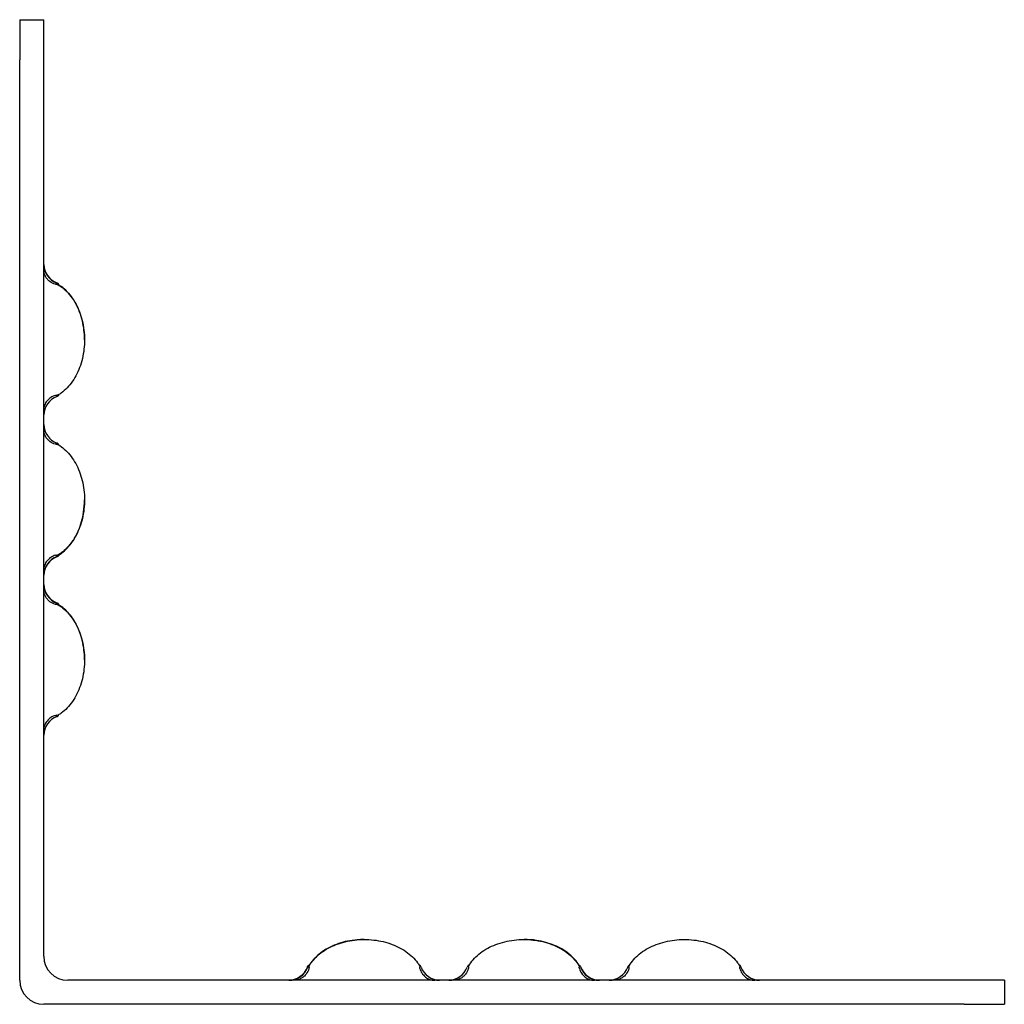
# Model space of a CAD drawing. Units: millimetres. Extents: x 1563 to 1943, y 1350 to 1696.
# Drawn here: x 1820 to 1943, y 1514 to 1637 of the extents above; entities that cross this region are included whole.
import ezdxf

# ---------------------------------------------------------------- set-up
doc = ezdxf.new("R2010")
doc.units = ezdxf.units.MM
doc.layers.add('SuP-Sichtbare-Kanten', color=7, linetype='Continuous', lineweight=25)

msp = doc.modelspace()

# ---------------------------------------------------------------- linework, layer by layer
at = {"layer": 'SuP-Sichtbare-Kanten'}
for p, q in [((1820.46, 1637.26), (1820.46, 1632.26)), ((1820.46, 1637.26), (1823.46, 1637.26)), ((1823.46, 1632.26), (1823.46, 1637.26)), ((1820.46, 1517.26), (1820.46, 1632.26)), ((1823.46, 1520.26), (1823.46, 1632.26)), ((1825.09, 1604.36), (1825.16, 1604.34)), ((1825.16, 1604.31), (1825.09, 1604.34)), ((1825.15, 1604.18), (1825.09, 1604.18)), ((1825.15, 1590.35), (1825.09, 1590.35)), ((1825.09, 1590.19), (1825.16, 1590.22)), ((1825.16, 1584.34), (1825.09, 1584.36)), ((1825.15, 1584.21), (1825.09, 1584.21)), ((1825.15, 1570.37), (1825.09, 1570.37)), ((1825.09, 1570.22), (1825.16, 1570.24)), ((1825.16, 1570.2), (1825.09, 1570.17)), ((1825.09, 1564.39), (1825.16, 1564.37)), ((1825.16, 1564.32), (1825.09, 1564.35)), ((1825.15, 1564.19), (1825.09, 1564.19)), ((1825.15, 1550.36), (1825.09, 1550.36)), ((1825.09, 1550.2), (1825.16, 1550.23)), ((1856.4, 1518.89), (1856.42, 1518.97)), ((1856.47, 1518.97), (1856.44, 1518.89)), ((1856.6, 1518.95), (1856.6, 1518.89)), ((1870.43, 1518.95), (1870.43, 1518.89)), ((1870.59, 1518.89), (1870.56, 1518.97)), ((1876.4, 1518.97), (1876.37, 1518.89)), ((1876.52, 1518.95), (1876.52, 1518.89)), ((1890.36, 1518.95), (1890.36, 1518.89)), ((1890.52, 1518.89), (1890.49, 1518.97)), ((1890.53, 1518.97), (1890.56, 1518.89)), ((1896.44, 1518.97), (1896.41, 1518.89)), ((1896.57, 1518.95), (1896.57, 1518.89)), ((1910.4, 1518.95), (1910.4, 1518.89)), ((1910.56, 1518.89), (1910.53, 1518.97)), ((1938.46, 1517.26), (1826.46, 1517.26)), ((1943.46, 1517.26), (1938.46, 1517.26)), ((1943.46, 1517.26), (1943.46, 1514.26)), ((1938.46, 1514.26), (1823.46, 1514.26)), ((1938.46, 1514.26), (1943.46, 1514.26))]:
    msp.add_line(p, q, dxfattribs=at)
for centre in [(1826.46, 1520.26), (1823.46, 1517.26)]:
    msp.add_arc(centre, 3, 180, 270, dxfattribs=at)
for centre, major_axis, ratio, start_param, end_param in [((1825.46, 1606.3), (-1.41, 1.71), 0.828322, 0.785398, 2.172144), ((1825.46, 1606.27), (1.41, -1.71), 0.828322, 3.926991, 5.313737), ((1824.81, 1604.31), (0.491, -0.093), 0.183013, 5.515118, 7.085914), ((1824.81, 1604.34), (0.491, -0.093), 0.183013, 0, 0.802729), ((1825.46, 1588.26), (-1.41, -1.71), 0.828322, 4.111041, 5.497787), ((1824.81, 1590.22), (0.491, 0.093), 0.183013, 5.480456, 7.051253), ((1824.81, 1590.24), (0.491, 0.093), 0.183013, 6.152657, 6.283185), ((1825.46, 1586.3), (1.41, -1.71), 0.828322, 3.926991, 5.313737), ((1824.81, 1584.34), (0.491, -0.093), 0.183013, 5.515118, 7.085914), ((1824.81, 1584.29), (0.491, -0.093), 0.183013, 0, 0.154137), ((1825.46, 1568.28), (-1.41, -1.71), 0.828322, 4.111041, 5.497787), ((1825.46, 1568.24), (1.41, 1.71), 0.828322, 0.969448, 2.356194), ((1824.81, 1570.24), (0.491, 0.093), 0.183013, 5.480456, 7.051253), ((1824.81, 1570.2), (0.491, 0.093), 0.183013, 5.480456, 6.283185), ((1825.46, 1566.33), (-1.41, 1.71), 0.828322, 0.785398, 2.172144), ((1825.46, 1566.28), (1.41, -1.71), 0.828322, 3.926991, 5.313737), ((1824.81, 1564.32), (0.491, -0.093), 0.183013, 5.515118, 7.085914), ((1824.81, 1564.37), (0.491, -0.093), 0.183013, 0, 0.802729), ((1825.46, 1548.27), (-1.41, -1.71), 0.828322, 4.111041, 5.497787), ((1824.81, 1550.23), (0.491, 0.093), 0.183013, 5.480456, 7.051253), ((1824.81, 1550.27), (0.491, 0.093), 0.183013, 6.12908, 6.283185), ((1856.42, 1518.61), (0.093, 0.491), 0.183013, 0, 0.802729), ((1856.47, 1518.61), (0.093, 0.491), 0.183013, 5.515118, 7.085914), ((1870.56, 1518.61), (-0.093, 0.491), 0.183013, 5.480456, 7.051253), ((1870.52, 1518.61), (-0.093, 0.491), 0.183013, 6.12908, 6.283185), ((1876.4, 1518.61), (0.093, 0.491), 0.183013, 5.515118, 7.085914), ((1876.44, 1518.61), (0.093, 0.491), 0.183013, 0, 0.154137), ((1890.49, 1518.61), (-0.093, 0.491), 0.183013, 5.480456, 7.051253), ((1890.53, 1518.61), (-0.093, 0.491), 0.183013, 5.480456, 6.283185), ((1896.44, 1518.61), (0.093, 0.491), 0.183013, 5.515118, 7.085914), ((1910.53, 1518.61), (-0.093, 0.491), 0.183013, 5.480456, 7.051253), ((1854.46, 1519.26), (-1.71, -1.41), 0.828322, 0.785398, 2.172144), ((1854.51, 1519.26), (1.71, 1.41), 0.828322, 3.926991, 5.313737), ((1872.52, 1519.26), (1.71, -1.41), 0.828322, 4.111041, 5.497787), ((1874.44, 1519.26), (1.71, 1.41), 0.828322, 3.926991, 5.313737), ((1892.45, 1519.26), (1.71, -1.41), 0.828322, 4.111041, 5.497787), ((1892.49, 1519.26), (-1.71, 1.41), 0.828322, 0.969448, 2.356194), ((1894.48, 1519.26), (1.71, 1.41), 0.828322, 3.926991, 5.313737), ((1912.49, 1519.26), (1.71, -1.41), 0.828322, 4.111041, 5.497787)]:
    msp.add_ellipse(centre, major_axis=major_axis, ratio=ratio, start_param=start_param, end_param=end_param, dxfattribs=at)
for points, knots in [([(1824.92, 1604.2), (1824.67, 1604.27), (1824.43, 1604.39), (1824.14, 1604.61), (1824.06, 1604.68), (1823.88, 1604.87), (1823.8, 1604.98), (1823.64, 1605.26), (1823.57, 1605.41), (1823.48, 1605.74), (1823.46, 1605.91), (1823.46, 1606.08)], [-0.2599323, -0.2599323, -0.2599323, -0.2599323, -0.1818741, -0.1818741, -0.1483577, -0.1483577, -0.1036562, -0.1036562, -0.0518783, -0.0518783, 0.0007401, 0.0007401, 0.0007401, 0.0007401]), ([(1825.09, 1604.18), (1825.07, 1604.18), (1825.04, 1604.18), (1824.99, 1604.19), (1824.98, 1604.19), (1824.95, 1604.2), (1824.93, 1604.2), (1824.92, 1604.2)], [0.31388923, 0.31388923, 0.31388923, 0.31388923, 0.32403021, 0.32403021, 0.32910071, 0.32910071, 0.33322649, 0.33322649, 0.33322649, 0.33322649]), ([(1825.27, 1604.15), (1825.8, 1603.83), (1826.29, 1603.41), (1827.15, 1602.35), (1827.53, 1601.73), (1828.11, 1600.34), (1828.32, 1599.58), (1828.56, 1598), (1828.58, 1597.19), (1828.45, 1595.59), (1828.29, 1594.81), (1827.79, 1593.35), (1827.46, 1592.67), (1826.65, 1591.5), (1826.17, 1591), (1825.52, 1590.53), (1825.39, 1590.45), (1825.27, 1590.38)], [6.222631, 6.222631, 6.222631, 6.222631, 6.535938, 6.535938, 6.860112, 6.860112, 7.187713, 7.187713, 7.515548, 7.515548, 7.84335, 7.84335, 8.171148, 8.171148, 8.496849, 8.496849, 8.570838, 8.570838, 8.570838, 8.570838]), ([(1825.3, 1604.13), (1825.3, 1604.13), (1825.3, 1604.13), (1825.3, 1604.14), (1825.3, 1604.14), (1825.3, 1604.16), (1825.3, 1604.16), (1825.3, 1604.17), (1825.3, 1604.18), (1825.3, 1604.19), (1825.3, 1604.2), (1825.3, 1604.21), (1825.3, 1604.21), (1825.3, 1604.22)], [3.8481265, 3.8481265, 3.8481265, 3.8481265, 3.9038246, 3.9038246, 4.0384628, 4.0384628, 4.1679687, 4.1679687, 4.2954975, 4.2954975, 4.4227697, 4.4227697, 4.5169411, 4.5169411, 4.5169411, 4.5169411]), ([(1825.3, 1604.19), (1825.3, 1604.19), (1825.3, 1604.19), (1825.3, 1604.18), (1825.3, 1604.18), (1825.3, 1604.17), (1825.3, 1604.16), (1825.31, 1604.15), (1825.31, 1604.15), (1825.31, 1604.14), (1825.31, 1604.14), (1825.31, 1604.14), (1825.31, 1604.14), (1825.31, 1604.14)], [7.6106779, 7.6106779, 7.6106779, 7.6106779, 7.6476361, 7.6476361, 7.7755185, 7.7755185, 7.9059987, 7.9059987, 8.04247, 8.04247, 8.1907581, 8.1907581, 8.2210217, 8.2210217, 8.2210217, 8.2210217]), ([(1828.55, 1597.28), (1828.55, 1597.57), (1828.54, 1597.87), (1828.45, 1598.96), (1828.29, 1599.74), (1827.79, 1601.2), (1827.46, 1601.88), (1826.65, 1603.05), (1826.17, 1603.55), (1825.53, 1604.01), (1825.42, 1604.09), (1825.3, 1604.15)], [4.380157, 4.380157, 4.380157, 4.380157, 4.500697, 4.500697, 4.828499, 4.828499, 5.156297, 5.156297, 5.481998, 5.481998, 5.549033, 5.549033, 5.549033, 5.549033]), ([(1825.3, 1590.31), (1825.3, 1590.31), (1825.3, 1590.32), (1825.3, 1590.33), (1825.3, 1590.34), (1825.3, 1590.35), (1825.3, 1590.36), (1825.3, 1590.37), (1825.3, 1590.38), (1825.3, 1590.39), (1825.3, 1590.39), (1825.3, 1590.4), (1825.3, 1590.4), (1825.3, 1590.4)], [3.9933423, 3.9933423, 3.9933423, 3.9933423, 4.124133, 4.124133, 4.2520971, 4.2520971, 4.3793019, 4.3793019, 4.5071843, 4.5071843, 4.6376645, 4.6376645, 4.6621569, 4.6621569, 4.6621569, 4.6621569]), ([(1824.92, 1590.32), (1824.74, 1590.27), (1824.54, 1590.19), (1824.21, 1589.98), (1824.04, 1589.85), (1823.74, 1589.47), (1823.63, 1589.29), (1823.53, 1588.99), (1823.5, 1588.89), (1823.47, 1588.67), (1823.46, 1588.57), (1823.46, 1588.45), (1823.46, 1588.45), (1823.46, 1588.45)], [-0.375161, -0.375161, -0.375161, -0.375161, -0.2201968, -0.2201968, -0.1310317, -0.1310317, -0.0654972, -0.0654972, -0.0331558, -0.0331558, 0, 0, 0.0008201, 0.0008201, 0.0008201, 0.0008201]), ([(1824.92, 1590.32), (1824.93, 1590.33), (1824.95, 1590.33), (1824.98, 1590.34), (1824.99, 1590.34), (1825.04, 1590.34), (1825.07, 1590.35), (1825.09, 1590.35)], [0.60844099, 0.60844099, 0.60844099, 0.60844099, 0.61256697, 0.61256697, 0.61763746, 0.61763746, 0.62777845, 0.62777845, 0.62777845, 0.62777845]), ([(1825.3, 1590.36), (1825.3, 1590.35), (1825.3, 1590.35), (1825.3, 1590.34), (1825.3, 1590.34), (1825.3, 1590.33)], [7.6106779, 7.6106779, 7.6106779, 7.6106779, 7.691104, 7.691104, 7.7852753, 7.7852753, 7.7852753, 7.7852753]), ([(1824.92, 1584.23), (1824.67, 1584.3), (1824.43, 1584.41), (1824.14, 1584.64), (1824.06, 1584.71), (1823.88, 1584.89), (1823.8, 1585.01), (1823.64, 1585.28), (1823.57, 1585.44), (1823.48, 1585.77), (1823.46, 1585.94), (1823.46, 1586.11)], [-0.2599323, -0.2599323, -0.2599323, -0.2599323, -0.1818741, -0.1818741, -0.1483577, -0.1483577, -0.1036562, -0.1036562, -0.0518783, -0.0518783, 0.0007401, 0.0007401, 0.0007401, 0.0007401]), ([(1825.3, 1584.16), (1825.3, 1584.16), (1825.3, 1584.16), (1825.3, 1584.17), (1825.3, 1584.17), (1825.3, 1584.18), (1825.3, 1584.19), (1825.3, 1584.2), (1825.3, 1584.21), (1825.3, 1584.22), (1825.3, 1584.23), (1825.3, 1584.24), (1825.3, 1584.24), (1825.3, 1584.24)], [3.8481265, 3.8481265, 3.8481265, 3.8481265, 3.9038246, 3.9038246, 4.0384628, 4.0384628, 4.1679687, 4.1679687, 4.2954975, 4.2954975, 4.4227697, 4.4227697, 4.5169411, 4.5169411, 4.5169411, 4.5169411]), ([(1825.09, 1584.21), (1825.07, 1584.21), (1825.04, 1584.21), (1824.99, 1584.21), (1824.98, 1584.22), (1824.95, 1584.22), (1824.93, 1584.23), (1824.92, 1584.23)], [0.31388923, 0.31388923, 0.31388923, 0.31388923, 0.32403021, 0.32403021, 0.32910071, 0.32910071, 0.33322649, 0.33322649, 0.33322649, 0.33322649]), ([(1825.27, 1584.18), (1825.8, 1583.86), (1826.29, 1583.43), (1827.15, 1582.38), (1827.53, 1581.75), (1828.11, 1580.36), (1828.32, 1579.6), (1828.56, 1578.03), (1828.58, 1577.22), (1828.45, 1575.62), (1828.29, 1574.84), (1827.79, 1573.38), (1827.46, 1572.7), (1826.65, 1571.53), (1826.17, 1571.03), (1825.52, 1570.56), (1825.39, 1570.48), (1825.27, 1570.4)], [6.222631, 6.222631, 6.222631, 6.222631, 6.535938, 6.535938, 6.860112, 6.860112, 7.187713, 7.187713, 7.515548, 7.515548, 7.84335, 7.84335, 8.171148, 8.171148, 8.496849, 8.496849, 8.570838, 8.570838, 8.570838, 8.570838]), ([(1825.3, 1570.38), (1825.82, 1570.69), (1826.3, 1571.11), (1827.15, 1572.15), (1827.53, 1572.78), (1828.11, 1574.17), (1828.32, 1574.93), (1828.51, 1576.23), (1828.55, 1576.75), (1828.55, 1577.27)], [3.214733, 3.214733, 3.214733, 3.214733, 3.521087, 3.521087, 3.84526, 3.84526, 4.172862, 4.172862, 4.384934, 4.384934, 4.384934, 4.384934]), ([(1824.92, 1570.35), (1824.74, 1570.3), (1824.54, 1570.22), (1824.21, 1570.01), (1824.04, 1569.87), (1823.74, 1569.49), (1823.63, 1569.31), (1823.53, 1569.02), (1823.5, 1568.91), (1823.47, 1568.7), (1823.46, 1568.59), (1823.46, 1568.48), (1823.46, 1568.48), (1823.46, 1568.47)], [-0.3751616, -0.3751616, -0.3751616, -0.3751616, -0.2201972, -0.2201972, -0.1310319, -0.1310319, -0.0654973, -0.0654973, -0.0331558, -0.0331558, 0, 0, 0.0008201, 0.0008201, 0.0008201, 0.0008201]), ([(1824.92, 1570.35), (1824.93, 1570.35), (1824.95, 1570.36), (1824.98, 1570.36), (1824.99, 1570.37), (1825.04, 1570.37), (1825.07, 1570.37), (1825.09, 1570.37)], [0.60844099, 0.60844099, 0.60844099, 0.60844099, 0.61256697, 0.61256697, 0.61763746, 0.61763746, 0.62777845, 0.62777845, 0.62777845, 0.62777845]), ([(1825.3, 1570.34), (1825.3, 1570.34), (1825.3, 1570.35), (1825.3, 1570.36), (1825.3, 1570.37), (1825.3, 1570.38), (1825.3, 1570.38), (1825.3, 1570.4), (1825.3, 1570.4), (1825.3, 1570.41), (1825.3, 1570.42), (1825.3, 1570.42), (1825.3, 1570.42), (1825.3, 1570.42)], [3.9933423, 3.9933423, 3.9933423, 3.9933423, 4.124133, 4.124133, 4.2520971, 4.2520971, 4.3793019, 4.3793019, 4.5071843, 4.5071843, 4.6376645, 4.6376645, 4.6621569, 4.6621569, 4.6621569, 4.6621569]), ([(1825.31, 1570.39), (1825.31, 1570.39), (1825.31, 1570.39), (1825.31, 1570.39), (1825.31, 1570.39), (1825.31, 1570.38), (1825.3, 1570.38), (1825.3, 1570.37), (1825.3, 1570.36), (1825.3, 1570.36), (1825.3, 1570.35), (1825.3, 1570.35)], [6.8259301, 6.8259301, 6.8259301, 6.8259301, 6.856552, 6.856552, 7.0262141, 7.0262141, 7.1721589, 7.1721589, 7.306797, 7.306797, 7.3673777, 7.3673777, 7.3673777, 7.3673777]), ([(1825.3, 1570.32), (1825.3, 1570.32), (1825.3, 1570.31), (1825.3, 1570.3), (1825.3, 1570.3), (1825.3, 1570.29)], [7.56706, 7.56706, 7.56706, 7.56706, 7.691104, 7.691104, 7.7852753, 7.7852753, 7.7852753, 7.7852753]), ([(1824.92, 1564.21), (1824.67, 1564.28), (1824.43, 1564.4), (1824.14, 1564.62), (1824.06, 1564.69), (1823.88, 1564.88), (1823.8, 1565), (1823.64, 1565.27), (1823.57, 1565.42), (1823.48, 1565.75), (1823.46, 1565.92), (1823.46, 1566.09)], [-0.2599323, -0.2599323, -0.2599323, -0.2599323, -0.1818741, -0.1818741, -0.1483577, -0.1483577, -0.1036562, -0.1036562, -0.0518783, -0.0518783, 0.0007401, 0.0007401, 0.0007401, 0.0007401]), ([(1825.09, 1564.19), (1825.07, 1564.19), (1825.04, 1564.19), (1824.99, 1564.2), (1824.98, 1564.2), (1824.95, 1564.21), (1824.93, 1564.21), (1824.92, 1564.21)], [0.31388923, 0.31388923, 0.31388923, 0.31388923, 0.32403021, 0.32403021, 0.32910071, 0.32910071, 0.33322649, 0.33322649, 0.33322649, 0.33322649]), ([(1825.27, 1564.16), (1825.8, 1563.85), (1826.29, 1563.42), (1827.15, 1562.37), (1827.53, 1561.74), (1828.11, 1560.35), (1828.32, 1559.59), (1828.56, 1558.01), (1828.58, 1557.2), (1828.45, 1555.6), (1828.29, 1554.82), (1827.79, 1553.36), (1827.46, 1552.68), (1826.65, 1551.51), (1826.17, 1551.01), (1825.52, 1550.54), (1825.39, 1550.46), (1825.27, 1550.39)], [6.222631, 6.222631, 6.222631, 6.222631, 6.535938, 6.535938, 6.860112, 6.860112, 7.187713, 7.187713, 7.515548, 7.515548, 7.84335, 7.84335, 8.171148, 8.171148, 8.496849, 8.496849, 8.570838, 8.570838, 8.570838, 8.570838]), ([(1825.3, 1564.27), (1825.3, 1564.27), (1825.3, 1564.26), (1825.3, 1564.25), (1825.3, 1564.25), (1825.3, 1564.24)], [7.2616765, 7.2616765, 7.2616765, 7.2616765, 7.3924672, 7.3924672, 7.4794813, 7.4794813, 7.4794813, 7.4794813]), ([(1825.3, 1564.14), (1825.3, 1564.14), (1825.3, 1564.14), (1825.3, 1564.15), (1825.3, 1564.16), (1825.3, 1564.17), (1825.3, 1564.17), (1825.3, 1564.19), (1825.3, 1564.19), (1825.3, 1564.2), (1825.3, 1564.21), (1825.3, 1564.22), (1825.3, 1564.22), (1825.3, 1564.23)], [3.8481265, 3.8481265, 3.8481265, 3.8481265, 3.9038246, 3.9038246, 4.0384628, 4.0384628, 4.1679687, 4.1679687, 4.2954975, 4.2954975, 4.4227697, 4.4227697, 4.5169411, 4.5169411, 4.5169411, 4.5169411]), ([(1825.3, 1564.21), (1825.3, 1564.21), (1825.3, 1564.21), (1825.3, 1564.2), (1825.3, 1564.19), (1825.31, 1564.18), (1825.31, 1564.18), (1825.31, 1564.17), (1825.31, 1564.17), (1825.31, 1564.17), (1825.31, 1564.17), (1825.31, 1564.17)], [7.6793458, 7.6793458, 7.6793458, 7.6793458, 7.7755185, 7.7755185, 7.9059987, 7.9059987, 8.04247, 8.04247, 8.1907581, 8.1907581, 8.2210217, 8.2210217, 8.2210217, 8.2210217]), ([(1828.55, 1557.3), (1828.55, 1557.6), (1828.54, 1557.89), (1828.45, 1558.99), (1828.29, 1559.77), (1827.79, 1561.23), (1827.46, 1561.91), (1826.65, 1563.08), (1826.17, 1563.58), (1825.53, 1564.04), (1825.42, 1564.12), (1825.3, 1564.18)], [4.378837, 4.378837, 4.378837, 4.378837, 4.500697, 4.500697, 4.828499, 4.828499, 5.156297, 5.156297, 5.481998, 5.481998, 5.549033, 5.549033, 5.549033, 5.549033]), ([(1824.92, 1550.33), (1824.74, 1550.29), (1824.54, 1550.21), (1824.21, 1549.99), (1824.04, 1549.86), (1823.74, 1549.48), (1823.63, 1549.3), (1823.53, 1549), (1823.5, 1548.9), (1823.47, 1548.69), (1823.46, 1548.58), (1823.46, 1548.46), (1823.46, 1548.46), (1823.46, 1548.46)], [-0.375161, -0.375161, -0.375161, -0.375161, -0.2201968, -0.2201968, -0.1310317, -0.1310317, -0.0654972, -0.0654972, -0.0331558, -0.0331558, 0, 0, 0.0008201, 0.0008201, 0.0008201, 0.0008201]), ([(1824.92, 1550.33), (1824.93, 1550.34), (1824.95, 1550.34), (1824.98, 1550.35), (1824.99, 1550.35), (1825.04, 1550.36), (1825.07, 1550.36), (1825.09, 1550.36)], [0.60844099, 0.60844099, 0.60844099, 0.60844099, 0.61256697, 0.61256697, 0.61763746, 0.61763746, 0.62777845, 0.62777845, 0.62777845, 0.62777845]), ([(1825.3, 1550.32), (1825.3, 1550.33), (1825.3, 1550.33), (1825.3, 1550.34), (1825.3, 1550.35), (1825.3, 1550.36), (1825.3, 1550.37), (1825.3, 1550.38), (1825.3, 1550.39), (1825.3, 1550.4), (1825.3, 1550.4), (1825.3, 1550.41), (1825.3, 1550.41), (1825.3, 1550.41)], [3.9933423, 3.9933423, 3.9933423, 3.9933423, 4.124133, 4.124133, 4.2520971, 4.2520971, 4.3793019, 4.3793019, 4.5071843, 4.5071843, 4.6376645, 4.6376645, 4.6621569, 4.6621569, 4.6621569, 4.6621569]), ([(1825.3, 1550.38), (1825.3, 1550.38), (1825.3, 1550.38), (1825.3, 1550.37), (1825.3, 1550.37), (1825.3, 1550.37)], [7.6793458, 7.6793458, 7.6793458, 7.6793458, 7.691104, 7.691104, 7.7852753, 7.7852753, 7.7852753, 7.7852753]), ([(1863.49, 1522.35), (1863.2, 1522.36), (1862.9, 1522.34), (1861.8, 1522.25), (1861.02, 1522.09), (1859.56, 1521.6), (1858.88, 1521.26), (1857.71, 1520.45), (1857.21, 1519.97), (1856.75, 1519.33), (1856.67, 1519.22), (1856.61, 1519.11)], [1.753798, 1.753798, 1.753798, 1.753798, 1.875658, 1.875658, 2.20346, 2.20346, 2.531258, 2.531258, 2.856959, 2.856959, 2.923994, 2.923994, 2.923994, 2.923994]), ([(1856.63, 1519.07), (1856.94, 1519.6), (1857.37, 1520.09), (1858.42, 1520.96), (1859.05, 1521.33), (1860.44, 1521.91), (1861.2, 1522.12), (1862.78, 1522.36), (1863.59, 1522.39), (1865.19, 1522.25), (1865.97, 1522.09), (1867.43, 1521.6), (1868.11, 1521.26), (1869.28, 1520.45), (1869.78, 1519.97), (1870.25, 1519.32), (1870.33, 1519.2), (1870.4, 1519.07)], [3.493136, 3.493136, 3.493136, 3.493136, 3.806443, 3.806443, 4.130617, 4.130617, 4.458218, 4.458218, 4.786053, 4.786053, 5.113855, 5.113855, 5.441653, 5.441653, 5.767354, 5.767354, 5.841343, 5.841343, 5.841343, 5.841343]), ([(1876.56, 1519.07), (1876.87, 1519.6), (1877.3, 1520.09), (1878.35, 1520.96), (1878.98, 1521.33), (1880.37, 1521.91), (1881.13, 1522.12), (1882.7, 1522.36), (1883.52, 1522.39), (1885.11, 1522.25), (1885.9, 1522.09), (1887.36, 1521.6), (1888.03, 1521.26), (1889.21, 1520.45), (1889.71, 1519.97), (1890.17, 1519.32), (1890.25, 1519.2), (1890.33, 1519.07)], [3.493136, 3.493136, 3.493136, 3.493136, 3.806443, 3.806443, 4.130617, 4.130617, 4.458218, 4.458218, 4.786053, 4.786053, 5.113855, 5.113855, 5.441653, 5.441653, 5.767354, 5.767354, 5.841343, 5.841343, 5.841343, 5.841343]), ([(1890.35, 1519.11), (1890.04, 1519.63), (1889.62, 1520.1), (1888.58, 1520.96), (1887.95, 1521.33), (1886.56, 1521.91), (1885.8, 1522.12), (1884.5, 1522.32), (1883.98, 1522.36), (1883.46, 1522.35)], [0.589694, 0.589694, 0.589694, 0.589694, 0.896048, 0.896048, 1.220222, 1.220222, 1.547823, 1.547823, 1.759895, 1.759895, 1.759895, 1.759895]), ([(1896.6, 1519.07), (1896.91, 1519.6), (1897.34, 1520.09), (1898.39, 1520.96), (1899.02, 1521.33), (1900.41, 1521.91), (1901.17, 1522.12), (1902.75, 1522.36), (1903.56, 1522.39), (1905.16, 1522.25), (1905.94, 1522.09), (1907.4, 1521.6), (1908.08, 1521.26), (1909.25, 1520.45), (1909.75, 1519.97), (1910.22, 1519.32), (1910.3, 1519.2), (1910.37, 1519.07)], [3.493136, 3.493136, 3.493136, 3.493136, 3.806443, 3.806443, 4.130617, 4.130617, 4.458218, 4.458218, 4.786053, 4.786053, 5.113855, 5.113855, 5.441653, 5.441653, 5.767354, 5.767354, 5.841343, 5.841343, 5.841343, 5.841343]), ([(1856.52, 1519.1), (1856.52, 1519.1), (1856.53, 1519.1), (1856.54, 1519.1), (1856.54, 1519.1), (1856.55, 1519.1)], [4.6366377, 4.6366377, 4.6366377, 4.6366377, 4.7674283, 4.7674283, 4.8544424, 4.8544424, 4.8544424, 4.8544424]), ([(1856.65, 1519.11), (1856.65, 1519.11), (1856.65, 1519.11), (1856.64, 1519.1), (1856.64, 1519.1), (1856.62, 1519.1), (1856.62, 1519.1), (1856.61, 1519.1), (1856.6, 1519.1), (1856.59, 1519.1), (1856.58, 1519.1), (1856.57, 1519.1), (1856.57, 1519.1), (1856.56, 1519.1)], [1.1186316, 1.1186316, 1.1186316, 1.1186316, 1.1743298, 1.1743298, 1.3089679, 1.3089679, 1.4384738, 1.4384738, 1.5660026, 1.5660026, 1.6932749, 1.6932749, 1.7874462, 1.7874462, 1.7874462, 1.7874462]), ([(1856.58, 1519.1), (1856.58, 1519.1), (1856.59, 1519.1), (1856.59, 1519.1), (1856.6, 1519.11), (1856.61, 1519.11), (1856.61, 1519.11), (1856.62, 1519.11), (1856.62, 1519.11), (1856.62, 1519.11), (1856.62, 1519.11), (1856.62, 1519.11)], [5.054307, 5.054307, 5.054307, 5.054307, 5.1504796, 5.1504796, 5.2809598, 5.2809598, 5.4174312, 5.4174312, 5.5657193, 5.5657193, 5.5959828, 5.5959828, 5.5959828, 5.5959828]), ([(1870.47, 1519.1), (1870.46, 1519.1), (1870.46, 1519.1), (1870.45, 1519.1), (1870.44, 1519.1), (1870.43, 1519.1), (1870.42, 1519.1), (1870.41, 1519.1), (1870.4, 1519.1), (1870.39, 1519.1), (1870.39, 1519.11), (1870.38, 1519.11), (1870.38, 1519.11), (1870.38, 1519.11)], [1.2638474, 1.2638474, 1.2638474, 1.2638474, 1.3946381, 1.3946381, 1.5226022, 1.5226022, 1.649807, 1.649807, 1.7776894, 1.7776894, 1.9081696, 1.9081696, 1.932662, 1.932662, 1.932662, 1.932662]), ([(1870.41, 1519.1), (1870.41, 1519.1), (1870.41, 1519.1), (1870.42, 1519.1), (1870.42, 1519.1), (1870.43, 1519.1)], [5.054307, 5.054307, 5.054307, 5.054307, 5.0660651, 5.0660651, 5.1602364, 5.1602364, 5.1602364, 5.1602364]), ([(1876.58, 1519.11), (1876.58, 1519.11), (1876.57, 1519.11), (1876.57, 1519.1), (1876.56, 1519.1), (1876.55, 1519.1), (1876.54, 1519.1), (1876.53, 1519.1), (1876.53, 1519.1), (1876.51, 1519.1), (1876.51, 1519.1), (1876.5, 1519.1), (1876.49, 1519.1), (1876.49, 1519.1)], [1.1186316, 1.1186316, 1.1186316, 1.1186316, 1.1743298, 1.1743298, 1.3089679, 1.3089679, 1.4384738, 1.4384738, 1.5660026, 1.5660026, 1.6932749, 1.6932749, 1.7874462, 1.7874462, 1.7874462, 1.7874462]), ([(1890.4, 1519.1), (1890.39, 1519.1), (1890.39, 1519.1), (1890.37, 1519.1), (1890.37, 1519.1), (1890.35, 1519.1), (1890.35, 1519.1), (1890.34, 1519.1), (1890.33, 1519.1), (1890.32, 1519.1), (1890.31, 1519.11), (1890.31, 1519.11), (1890.31, 1519.11), (1890.31, 1519.11)], [1.2638474, 1.2638474, 1.2638474, 1.2638474, 1.3946381, 1.3946381, 1.5226022, 1.5226022, 1.649807, 1.649807, 1.7776894, 1.7776894, 1.9081696, 1.9081696, 1.932662, 1.932662, 1.932662, 1.932662]), ([(1890.34, 1519.11), (1890.34, 1519.11), (1890.34, 1519.11), (1890.34, 1519.11), (1890.34, 1519.11), (1890.35, 1519.11), (1890.35, 1519.11), (1890.36, 1519.1), (1890.37, 1519.1), (1890.38, 1519.1), (1890.38, 1519.1), (1890.38, 1519.1)], [4.2008913, 4.2008913, 4.2008913, 4.2008913, 4.2315132, 4.2315132, 4.4011753, 4.4011753, 4.54712, 4.54712, 4.6817582, 4.6817582, 4.7423389, 4.7423389, 4.7423389, 4.7423389]), ([(1890.41, 1519.1), (1890.42, 1519.1), (1890.42, 1519.1), (1890.43, 1519.1), (1890.44, 1519.1), (1890.44, 1519.1)], [4.9420212, 4.9420212, 4.9420212, 4.9420212, 5.0660651, 5.0660651, 5.1602364, 5.1602364, 5.1602364, 5.1602364]), ([(1896.62, 1519.11), (1896.62, 1519.11), (1896.62, 1519.11), (1896.61, 1519.1), (1896.6, 1519.1), (1896.59, 1519.1), (1896.59, 1519.1), (1896.57, 1519.1), (1896.57, 1519.1), (1896.56, 1519.1), (1896.55, 1519.1), (1896.54, 1519.1), (1896.54, 1519.1), (1896.53, 1519.1)], [1.1186316, 1.1186316, 1.1186316, 1.1186316, 1.1743298, 1.1743298, 1.3089679, 1.3089679, 1.4384738, 1.4384738, 1.5660026, 1.5660026, 1.6932749, 1.6932749, 1.7874462, 1.7874462, 1.7874462, 1.7874462]), ([(1910.44, 1519.1), (1910.43, 1519.1), (1910.43, 1519.1), (1910.42, 1519.1), (1910.41, 1519.1), (1910.4, 1519.1), (1910.39, 1519.1), (1910.38, 1519.1), (1910.37, 1519.1), (1910.36, 1519.1), (1910.36, 1519.11), (1910.35, 1519.11), (1910.35, 1519.11), (1910.35, 1519.11)], [1.2638474, 1.2638474, 1.2638474, 1.2638474, 1.3946381, 1.3946381, 1.5226022, 1.5226022, 1.649807, 1.649807, 1.7776894, 1.7776894, 1.9081696, 1.9081696, 1.932662, 1.932662, 1.932662, 1.932662]), ([(1856.58, 1518.72), (1856.51, 1518.47), (1856.39, 1518.24), (1856.17, 1517.94), (1856.1, 1517.86), (1855.91, 1517.69), (1855.79, 1517.6), (1855.52, 1517.44), (1855.37, 1517.37), (1855.04, 1517.28), (1854.87, 1517.26), (1854.7, 1517.26)], [-0.2599323, -0.2599323, -0.2599323, -0.2599323, -0.1818741, -0.1818741, -0.1483577, -0.1483577, -0.1036562, -0.1036562, -0.0518783, -0.0518783, 0.0007401, 0.0007401, 0.0007401, 0.0007401]), ([(1856.6, 1518.89), (1856.6, 1518.87), (1856.6, 1518.84), (1856.59, 1518.79), (1856.59, 1518.78), (1856.58, 1518.75), (1856.58, 1518.74), (1856.58, 1518.72)], [0.31388923, 0.31388923, 0.31388923, 0.31388923, 0.32403021, 0.32403021, 0.32910071, 0.32910071, 0.33322649, 0.33322649, 0.33322649, 0.33322649]), ([(1870.46, 1518.72), (1870.45, 1518.74), (1870.45, 1518.75), (1870.44, 1518.78), (1870.44, 1518.79), (1870.44, 1518.84), (1870.43, 1518.87), (1870.43, 1518.89)], [0.60844099, 0.60844099, 0.60844099, 0.60844099, 0.61256697, 0.61256697, 0.61763746, 0.61763746, 0.62777845, 0.62777845, 0.62777845, 0.62777845]), ([(1870.46, 1518.72), (1870.5, 1518.54), (1870.58, 1518.34), (1870.8, 1518.02), (1870.93, 1517.84), (1871.31, 1517.54), (1871.49, 1517.44), (1871.79, 1517.33), (1871.89, 1517.3), (1872.1, 1517.27), (1872.21, 1517.26), (1872.33, 1517.26), (1872.33, 1517.26), (1872.33, 1517.26)], [-0.3751618, -0.3751618, -0.3751618, -0.3751618, -0.2201973, -0.2201973, -0.131032, -0.131032, -0.0654974, -0.0654974, -0.0331558, -0.0331558, 0, 0, 0.0008201, 0.0008201, 0.0008201, 0.0008201]), ([(1876.5, 1518.72), (1876.43, 1518.47), (1876.32, 1518.24), (1876.1, 1517.94), (1876.02, 1517.86), (1875.84, 1517.69), (1875.72, 1517.6), (1875.45, 1517.44), (1875.29, 1517.37), (1874.97, 1517.28), (1874.8, 1517.26), (1874.63, 1517.26)], [-0.2599323, -0.2599323, -0.2599323, -0.2599323, -0.1818741, -0.1818741, -0.1483577, -0.1483577, -0.1036562, -0.1036562, -0.0518783, -0.0518783, 0.0007401, 0.0007401, 0.0007401, 0.0007401]), ([(1876.52, 1518.89), (1876.52, 1518.87), (1876.52, 1518.84), (1876.52, 1518.79), (1876.52, 1518.78), (1876.51, 1518.75), (1876.51, 1518.74), (1876.5, 1518.72)], [0.31388923, 0.31388923, 0.31388923, 0.31388923, 0.32403021, 0.32403021, 0.32910071, 0.32910071, 0.33322649, 0.33322649, 0.33322649, 0.33322649]), ([(1890.38, 1518.72), (1890.38, 1518.74), (1890.38, 1518.75), (1890.37, 1518.78), (1890.37, 1518.79), (1890.36, 1518.84), (1890.36, 1518.87), (1890.36, 1518.89)], [0.60844099, 0.60844099, 0.60844099, 0.60844099, 0.61256697, 0.61256697, 0.61763746, 0.61763746, 0.62777845, 0.62777845, 0.62777845, 0.62777845]), ([(1890.38, 1518.72), (1890.43, 1518.54), (1890.51, 1518.34), (1890.72, 1518.02), (1890.86, 1517.84), (1891.24, 1517.54), (1891.42, 1517.44), (1891.72, 1517.33), (1891.82, 1517.3), (1892.03, 1517.27), (1892.14, 1517.26), (1892.25, 1517.26), (1892.26, 1517.26), (1892.26, 1517.26)], [-0.3751616, -0.3751616, -0.3751616, -0.3751616, -0.2201972, -0.2201972, -0.1310319, -0.1310319, -0.0654973, -0.0654973, -0.0331558, -0.0331558, 0, 0, 0.0008201, 0.0008201, 0.0008201, 0.0008201]), ([(1896.55, 1518.72), (1896.48, 1518.47), (1896.36, 1518.24), (1896.14, 1517.94), (1896.07, 1517.86), (1895.88, 1517.69), (1895.76, 1517.6), (1895.49, 1517.44), (1895.34, 1517.37), (1895.01, 1517.28), (1894.84, 1517.26), (1894.67, 1517.26)], [-0.2599323, -0.2599323, -0.2599323, -0.2599323, -0.1818741, -0.1818741, -0.1483577, -0.1483577, -0.1036562, -0.1036562, -0.0518783, -0.0518783, 0.0007401, 0.0007401, 0.0007401, 0.0007401]), ([(1896.57, 1518.89), (1896.57, 1518.87), (1896.57, 1518.84), (1896.56, 1518.79), (1896.56, 1518.78), (1896.55, 1518.75), (1896.55, 1518.74), (1896.55, 1518.72)], [0.31388923, 0.31388923, 0.31388923, 0.31388923, 0.32403021, 0.32403021, 0.32910071, 0.32910071, 0.33322649, 0.33322649, 0.33322649, 0.33322649]), ([(1910.43, 1518.72), (1910.42, 1518.74), (1910.42, 1518.75), (1910.41, 1518.78), (1910.41, 1518.79), (1910.4, 1518.84), (1910.4, 1518.87), (1910.4, 1518.89)], [0.60844099, 0.60844099, 0.60844099, 0.60844099, 0.61256697, 0.61256697, 0.61763746, 0.61763746, 0.62777845, 0.62777845, 0.62777845, 0.62777845]), ([(1910.43, 1518.72), (1910.47, 1518.54), (1910.55, 1518.34), (1910.77, 1518.02), (1910.9, 1517.84), (1911.28, 1517.54), (1911.46, 1517.44), (1911.76, 1517.33), (1911.86, 1517.3), (1912.07, 1517.27), (1912.18, 1517.26), (1912.3, 1517.26), (1912.3, 1517.26), (1912.3, 1517.26)], [-0.3751616, -0.3751616, -0.3751616, -0.3751616, -0.2201972, -0.2201972, -0.1310319, -0.1310319, -0.0654973, -0.0654973, -0.0331558, -0.0331558, 0, 0, 0.0008201, 0.0008201, 0.0008201, 0.0008201])]:
    msp.add_open_spline(points, degree=3, knots=knots, dxfattribs=at)
for points in [[(1825.3, 1604.24), (1825.3, 1604.24), (1825.3, 1604.23), (1825.3, 1604.23)], [(1825.3, 1584.2), (1825.3, 1584.19), (1825.3, 1584.19), (1825.3, 1584.19)], [(1876.53, 1519.1), (1876.54, 1519.1), (1876.54, 1519.1), (1876.55, 1519.1)]]:
    msp.add_open_spline(points, degree=3, dxfattribs=at)

doc.saveas('drawing.dxf')
